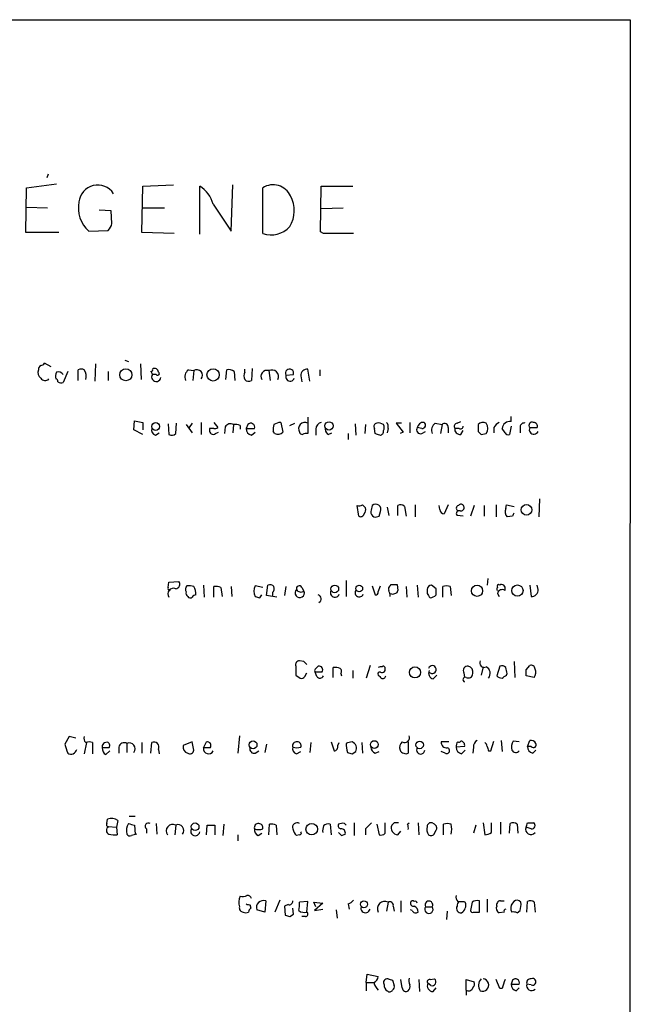
# Model space of a CAD drawing. Extents: x 34 to 1083, y 7 to 920.
# Drawn here: x 1013 to 1082, y 782 to 893 of the extents above; entities that cross this region are included whole.
import ezdxf

# ---------------------------------------------------------------- set-up
doc = ezdxf.new("R2010")
doc.units = 0
doc.header["$MEASUREMENT"] = 0
doc.layers.add('MAIN', color=5, linetype='CONTINUOUS')

msp = doc.modelspace()

# ---------------------------------------------------------------- linework, layer by layer
at = {"layer": 'MAIN'}
for p, q in [((800.5233, 892.81), (1081.8707, 892.81)), ((1081.8707, 892.81), (1081.786, 660.0613)), ((1016.1693, 875.3686), (1016, 874.9453)), ((1013.6293, 868.7646), (1013.714, 873.8446)), ((1013.714, 873.8446), (1017.1007, 874.268)), ((1026.7527, 868.7646), (1026.8373, 874.014)), ((1026.8373, 874.014), (1030.3087, 874.1833)), ((1033.272, 868.5953), (1033.272, 874.014)), ((1036.828, 868.934), (1036.9973, 874.1833)), ((1040.384, 868.68), (1040.384, 873.8446)), ((1046.9033, 868.8493), (1046.988, 874.014)), ((1046.988, 874.014), (1050.544, 874.014)), ((1013.714, 871.6433), (1016.0847, 871.5586)), ((1026.8373, 871.5586), (1029.2927, 871.5586)), ((1034.796, 871.982), (1036.828, 868.934)), ((1046.988, 871.474), (1049.4433, 871.5586)), ((1023.2813, 871.22), (1021.9267, 871.3046)), ((1023.366, 869.7806), (1023.2813, 871.22)), ((1017.3547, 868.7646), (1013.6293, 868.7646)), ((1020.7413, 868.934), (1022.9427, 869.0186)), ((1030.3933, 868.68), (1026.7527, 868.7646)), ((1047.242, 868.68), (1046.9033, 868.8493)), ((1016.508, 853.6093), (1015.746, 854.0326)), ((1021.5033, 853.948), (1021.4187, 852.0006)), ((1024.8053, 854.3713), (1025.2287, 854.202)), ((1026.5833, 853.948), (1026.668, 852.17)), ((1018.3707, 853.1013), (1017.8627, 851.8313)), ((1019.556, 852.0853), (1019.556, 853.2706)), ((1022.9427, 853.1013), (1022.9427, 852.0853)), ((1028.3613, 852.7626), (1027.938, 852.7626)), ((1032.002, 853.2706), (1032.5947, 853.186)), ((1032.5947, 853.186), (1032.51, 852.0853)), ((1036.2353, 852.17), (1036.32, 853.2706)), ((1037.1667, 853.1013), (1037.2513, 852.0853)), ((1038.352, 853.0166), (1038.352, 853.3553)), ((1039.1987, 853.44), (1039.114, 852.0853)), ((1041.0613, 853.186), (1041.2307, 852.0853)), ((1043.0087, 852.678), (1043.8553, 852.7626)), ((1045.718, 852.0006), (1045.464, 853.3553)), ((1046.8187, 853.2706), (1046.8187, 852.5933)), ((1044.702, 852.5933), (1044.7867, 851.916)), ((1025.8213, 846.4973), (1025.906, 847.5133)), ((1025.906, 847.5133), (1026.8373, 847.344)), ((1026.8373, 847.344), (1026.8373, 846.4973)), ((1029.716, 847.1746), (1029.8007, 845.9893)), ((1030.5627, 846.074), (1030.6473, 847.2593)), ((1032.4253, 847.2593), (1032.0867, 846.7513)), ((1033.4413, 847.344), (1033.4413, 845.9893)), ((1034.8807, 847.344), (1035.304, 846.7513)), ((1042.416, 847.344), (1042.67, 846.2433)), ((1043.432, 847.0053), (1044.0247, 847.2593)), ((1045.464, 847.9366), (1045.464, 846.074)), ((1050.798, 847.1746), (1050.8827, 845.9046)), ((1056.0473, 847.2593), (1055.4547, 847.2593)), ((1055.4547, 847.2593), (1056.2167, 846.2433)), ((1056.9787, 847.344), (1056.9787, 846.1586)), ((1059.8573, 847.2593), (1060.6193, 847.09)), ((1062.3127, 847.2593), (1062.736, 847.4286)), ((1068.4087, 847.4286), (1068.4087, 848.0213)), ((1026.8373, 845.9893), (1025.8213, 846.4973)), ((1028.2767, 845.9046), (1028.7, 846.1586)), ((1031.748, 847.09), (1032.4253, 846.1586)), ((1034.3727, 846.6666), (1034.3727, 846.4973)), ((1035.05, 846.074), (1035.3887, 846.2433)), ((1036.1507, 846.836), (1036.066, 846.074)), ((1037.082, 847.09), (1036.9973, 846.1586)), ((1037.844, 847.0053), (1037.844, 846.582)), ((1038.6907, 847.09), (1038.5213, 846.6666)), ((1038.5213, 846.6666), (1039.4527, 846.6666)), ((1039.114, 845.9046), (1039.5373, 846.2433)), ((1041.7387, 846.074), (1041.5693, 846.328)), ((1046.3953, 846.582), (1046.3953, 845.9046)), ((1047.75, 845.9893), (1048.1733, 846.1586)), ((1050.036, 846.074), (1050.036, 845.3966)), ((1051.9833, 847.09), (1051.8987, 846.074)), ((1053.084, 846.074), (1052.9993, 846.6666)), ((1054.5233, 846.6666), (1054.4387, 846.1586)), ((1056.2167, 846.2433), (1055.878, 846.074)), ((1058.3333, 846.6666), (1057.8253, 846.7513)), ((1058.3333, 846.074), (1058.7567, 846.328)), ((1060.6193, 847.09), (1060.45, 846.074)), ((1061.2967, 846.7513), (1061.2967, 846.1586)), ((1062.5667, 846.6666), (1062.0587, 846.6666)), ((1062.736, 845.9893), (1062.99, 846.4126)), ((1064.6833, 847.09), (1064.6833, 846.328)), ((1065.022, 845.9893), (1065.6147, 846.074)), ((1066.4613, 846.7513), (1066.4613, 846.1586)), ((1067.7313, 846.1586), (1067.3927, 846.6666)), ((1068.4087, 846.9206), (1068.2393, 845.9893)), ((1069.4247, 846.836), (1069.4247, 846.1586)), ((1070.5253, 846.7513), (1071.372, 846.7513)), ((1071.626, 838.708), (1071.5413, 836.676)), ((1051.2213, 836.7606), (1051.052, 837.946)), ((1051.6447, 838.0306), (1051.9833, 837.692)), ((1053.5073, 836.7606), (1053.6767, 837.2686)), ((1054.4387, 837.7766), (1054.608, 836.8453)), ((1055.624, 836.8453), (1055.624, 837.946)), ((1056.386, 837.8613), (1056.5553, 836.7606)), ((1057.5713, 838.0306), (1057.5713, 836.676)), ((1060.3653, 837.5226), (1060.2807, 837.946)), ((1061.2967, 838.0306), (1060.8733, 837.0146)), ((1064.26, 837.946), (1063.8367, 836.7606)), ((1065.3607, 837.946), (1065.3607, 836.7606)), ((1066.7153, 838.0306), (1066.7153, 836.676)), ((1067.816, 837.6073), (1067.9007, 838.0306)), ((1067.9007, 838.0306), (1068.7473, 837.8613)), ((1062.99, 836.7606), (1062.3127, 836.8453)), ((1068.578, 836.7606), (1067.9853, 836.676)), ((1029.716, 828.7173), (1029.8007, 829.31)), ((1029.8007, 829.31), (1030.9013, 829.3946)), ((1049.782, 829.4793), (1049.782, 827.7013)), ((1065.784, 829.7333), (1065.6993, 828.9713)), ((1033.6953, 828.9713), (1033.78, 827.6166)), ((1034.8807, 827.6166), (1034.8807, 828.802)), ((1035.6427, 828.7173), (1035.812, 827.7013)), ((1036.828, 828.802), (1036.9127, 827.7013)), ((1040.384, 828.7173), (1039.5373, 828.8866)), ((1040.8073, 827.786), (1040.9767, 828.9713)), ((1043.0087, 828.802), (1042.8393, 827.786)), ((1044.7867, 828.7173), (1045.0407, 828.294)), ((1052.7453, 828.8866), (1053.084, 827.8706)), ((1053.4227, 828.2093), (1053.6767, 828.8866)), ((1054.7773, 828.8866), (1054.862, 829.056)), ((1055.5393, 829.056), (1055.624, 828.3786)), ((1056.5553, 828.802), (1056.64, 827.6166)), ((1057.8253, 828.9713), (1057.91, 827.6166)), ((1058.926, 828.4633), (1058.926, 828.04)), ((1059.942, 828.548), (1059.434, 828.9713)), ((1060.704, 827.6166), (1060.704, 828.802)), ((1061.5507, 828.802), (1061.6353, 827.786)), ((1067.1387, 828.9713), (1067.2233, 829.056)), ((1070.5253, 828.9713), (1070.6947, 827.7013)), ((1071.4567, 828.4633), (1071.372, 828.9713)), ((1040.0453, 827.532), (1040.2993, 827.8706)), ((1041.9927, 827.6166), (1040.8073, 827.786)), ((1041.4847, 828.1246), (1041.4847, 827.786)), ((1066.8847, 828.04), (1067.054, 827.7013)), ((1045.0407, 820.3353), (1044.5327, 820.42)), ((1044.1093, 819.8273), (1044.1093, 819.4886)), ((1046.3107, 819.4886), (1046.6493, 819.8273)), ((1048.3427, 818.5573), (1048.3427, 819.658)), ((1050.544, 819.3193), (1050.544, 818.4726)), ((1052.4913, 819.912), (1052.068, 818.4726)), ((1065.276, 819.7426), (1065.022, 818.8113)), ((1067.1387, 819.8273), (1066.8, 818.7266)), ((1068.7473, 820.3353), (1068.832, 818.5573)), ((1070.102, 819.404), (1070.5253, 819.912)), ((1044.1093, 818.8113), (1044.6173, 818.4726)), ((1045.1253, 818.642), (1045.3793, 819.0653)), ((1047.0727, 819.15), (1046.3107, 819.15)), ((1046.48, 818.642), (1046.3107, 819.15)), ((1049.1893, 818.9806), (1049.274, 818.7266)), ((1059.6033, 818.388), (1060.0267, 818.8113)), ((1063.0747, 819.0653), (1063.1593, 818.5573)), ((1067.9007, 818.8113), (1067.9853, 818.9806)), ((1071.0333, 818.5573), (1070.102, 818.7266)), ((1018.54, 811.8686), (1018.032, 811.022)), ((1019.302, 811.6993), (1018.54, 811.8686)), ((1037.7593, 811.9533), (1037.59, 810.006)), ((1020.4873, 811.1913), (1020.2333, 809.9213)), ((1021.1647, 811.1913), (1021.1647, 809.9213)), ((1023.0273, 810.5986), (1022.2653, 810.5986)), ((1024.128, 810.6833), (1024.128, 810.006)), ((1025.0593, 811.1066), (1025.0593, 810.0906)), ((1026.7527, 811.1913), (1026.7527, 810.006)), ((1027.7687, 810.006), (1027.8533, 811.1913)), ((1028.6153, 810.4293), (1028.7, 809.9213)), ((1032.4253, 811.276), (1031.4093, 810.8526)), ((1032.5947, 810.3446), (1032.4253, 811.276)), ((1033.6953, 810.5986), (1034.034, 811.276)), ((1034.4573, 810.5986), (1033.6953, 810.5986)), ((1040.8073, 811.022), (1040.638, 810.0906)), ((1045.8027, 811.1913), (1045.718, 810.0906)), ((1048.0887, 811.276), (1048.4273, 810.26)), ((1048.8507, 810.8526), (1049.02, 811.1913)), ((1051.56, 811.1913), (1051.6447, 810.006)), ((1056.8093, 811.276), (1056.8093, 810.006)), ((1061.3813, 811.276), (1060.5347, 811.276)), ((1063.1593, 810.768), (1062.228, 810.6833)), ((1064.1753, 810.6833), (1064.0907, 810.006)), ((1066.1227, 810.26), (1066.4613, 811.3606)), ((1067.308, 811.4453), (1067.3927, 810.1753)), ((1069.34, 811.276), (1068.6627, 811.3606)), ((1070.2713, 810.768), (1070.5253, 811.4453)), ((1070.6947, 810.768), (1070.2713, 810.768)), ((1022.6887, 809.8366), (1023.112, 810.26)), ((1039.5373, 810.006), (1039.9607, 810.26)), ((1044.194, 809.9213), (1044.702, 810.1753)), ((1050.4593, 809.9213), (1050.8827, 810.1753)), ((1053.084, 810.006), (1053.5073, 810.1753)), ((1060.958, 810.006), (1060.5347, 810.1753)), ((1062.8207, 809.9213), (1063.244, 810.3446)), ((1065.8687, 810.26), (1066.1227, 810.26)), ((1070.864, 810.006), (1071.2027, 810.3446)), ((1025.3133, 802.894), (1025.9907, 802.894)), ((1022.7733, 802.0473), (1022.858, 802.5553)), ((1022.9427, 801.7086), (1023.874, 801.624)), ((1024.0433, 802.386), (1023.874, 801.624)), ((1023.874, 801.624), (1023.9587, 800.7773)), ((1025.906, 801.878), (1025.9907, 800.862)), ((1028.3613, 802.0473), (1028.446, 800.862)), ((1030.5627, 801.878), (1030.478, 800.7773)), ((1034.034, 800.7773), (1034.1187, 801.878)), ((1034.9653, 801.878), (1034.9653, 800.7773)), ((1035.9813, 801.9626), (1035.8967, 800.6926)), ((1041.0613, 800.7773), (1041.146, 801.9626)), ((1041.908, 801.878), (1041.9927, 800.7773)), ((1048.004, 801.9626), (1048.0887, 800.7773)), ((1049.6127, 802.0473), (1049.782, 801.878)), ((1050.7133, 802.132), (1050.7133, 800.6926)), ((1053.2533, 801.9626), (1053.5073, 800.7773)), ((1054.1847, 800.9466), (1054.1847, 802.132)), ((1055.2007, 802.132), (1054.9467, 801.878)), ((1056.7247, 801.9626), (1056.894, 802.132)), ((1057.91, 802.132), (1057.9947, 800.7773)), ((1059.7727, 801.9626), (1059.5187, 802.132)), ((1060.7887, 800.7773), (1060.7887, 801.9626)), ((1064.4293, 801.878), (1064.1753, 800.9466)), ((1065.276, 802.132), (1065.4453, 800.7773)), ((1066.2073, 801.0313), (1066.2073, 802.132)), ((1067.2233, 802.2166), (1067.2233, 800.862)), ((1068.2393, 800.9466), (1068.324, 802.0473)), ((1069.086, 801.9626), (1069.1707, 800.9466)), ((1070.6947, 801.4546), (1070.102, 801.624)), ((1070.2713, 802.132), (1070.9487, 802.132)), ((1027.2607, 801.4546), (1027.2607, 800.9466)), ((1037.59, 800.7773), (1037.59, 800.1)), ((1039.876, 800.6926), (1040.2993, 800.9466)), ((1044.5327, 800.7773), (1044.194, 800.6926)), ((1049.274, 800.6926), (1049.6973, 800.862)), ((1051.9833, 801.4546), (1051.9833, 800.7773)), ((1055.624, 800.7773), (1055.9627, 801.2006)), ((1059.7727, 800.9466), (1059.942, 801.2853)), ((1038.9447, 792.9033), (1039.0293, 792.48)), ((1040.7227, 793.3266), (1040.638, 792.0566)), ((1042.3313, 793.4113), (1041.7387, 792.0566)), ((1043.2627, 792.9033), (1042.8393, 792.734)), ((1042.8393, 792.734), (1042.924, 791.718)), ((1045.464, 793.242), (1044.5327, 793.1573)), ((1045.3793, 792.0566), (1045.464, 793.242)), ((1046.3953, 792.6493), (1046.1413, 793.1573)), ((1046.1413, 793.1573), (1047.1573, 793.0726)), ((1047.1573, 793.0726), (1046.226, 792.226)), ((1050.036, 792.988), (1050.1207, 792.3953)), ((1054.5233, 793.1573), (1054.354, 792.1413)), ((1055.116, 792.734), (1055.2007, 792.1413)), ((1055.9627, 793.3266), (1055.9627, 792.0566)), ((1058.7567, 792.6493), (1059.5187, 792.6493)), ((1063.0747, 793.242), (1063.244, 793.1573)), ((1064.006, 793.1573), (1063.8367, 792.226)), ((1064.8527, 792.0566), (1064.8527, 793.3266)), ((1065.6993, 793.496), (1065.6993, 792.0566)), ((1067.2233, 793.3266), (1067.6467, 793.3266)), ((1069.5093, 793.1573), (1069.34, 793.3266)), ((1070.1867, 792.0566), (1070.2713, 793.242)), ((1071.0333, 793.1573), (1071.118, 792.0566)), ((1040.638, 792.0566), (1039.7067, 792.3106)), ((1043.432, 791.5486), (1043.8553, 791.8026)), ((1043.8553, 791.8026), (1043.7707, 792.48)), ((1045.21, 791.5486), (1044.7867, 791.5486)), ((1046.226, 792.226), (1047.1573, 792.3953)), ((1048.6813, 792.3106), (1048.766, 791.3793)), ((1057.2327, 792.226), (1057.0633, 792.3106)), ((1061.212, 792.1413), (1061.1273, 791.21)), ((1064.1753, 792.0566), (1064.8527, 792.0566)), ((1067.6467, 792.0566), (1067.054, 791.972)), ((1069.086, 791.972), (1069.4247, 792.226)), ((1052.068, 784.098), (1052.1527, 785.0293)), ((1052.1527, 785.0293), (1053.4227, 784.7753)), ((1052.068, 784.098), (1052.068, 783.1666)), ((1052.068, 784.098), (1052.9147, 784.098)), ((1055.0313, 784.352), (1055.2007, 783.7593)), ((1056.132, 783.5053), (1055.9627, 784.4366)), ((1057.9947, 784.4366), (1058.0793, 783.082)), ((1059.3493, 783.7593), (1059.0107, 784.0133)), ((1059.2647, 784.4366), (1059.7727, 784.5213)), ((1063.3287, 783.2513), (1063.3287, 784.4366)), ((1063.3287, 784.4366), (1064.26, 784.1826)), ((1067.1387, 783.4206), (1066.7153, 784.4366)), ((1068.578, 784.352), (1068.4087, 783.9286)), ((1068.4087, 783.9286), (1069.34, 783.9286)), ((1070.6947, 783.844), (1070.1867, 783.9286)), ((1059.6033, 783.082), (1059.942, 783.5053)), ((1063.3287, 783.2513), (1063.3287, 782.6586)), ((1067.3927, 783.4206), (1067.1387, 783.4206)), ((1069.0013, 783.1666), (1069.34, 783.5053))]:
    msp.add_line(p, q, dxfattribs=at)
for centre, radius in [((1024.9324, 852.7206), 0.677), ((1034.7818, 852.7062), 0.6921), ((1028.2952, 846.8767), 0.4444), ((1047.865, 846.9488), 0.4662), ((1070.1588, 837.4723), 0.6023), ((1048.519, 828.541), 0.4328), ((1051.2846, 828.5999), 0.3748), ((1064.5726, 828.3268), 0.6322), ((1069.126, 828.3552), 0.6412), ((1057.5693, 819.1228), 0.6372), ((1039.2928, 810.9403), 0.4421), ((1052.9844, 810.9679), 0.4398), ((1058.0984, 810.9254), 0.4218), ((1032.7531, 801.6858), 0.4336), ((1045.9093, 801.4159), 0.6513), ((1051.8028, 792.9362), 0.3968)]:
    msp.add_circle(centre, radius, dxfattribs=at)
for centre, radius, start, end in [((1021.7505, 872.0222), 2.1206, 32.683601, 174.213593), ((1031.4092, 871.0294), 3.5182, 15.709618, 58.030178), ((1041.5289, 871.9612), 2.2041, 25.593103, 121.294999), ((1040.4658, 871.2511), 3.4743, 328.620779, 28.582557), ((1023.1043, 871.556), 3.5297, 168.892534, 227.974178), ((1021.7384, 870.1862), 1.6774, 315.886457, 346.006836), ((1041.332, 871.3652), 2.8476, 250.554608, 317.516251), ((1048.9353, 22.0307), 846.651, 89.8854017, 90.1145915), ((1015.6187, 853.3131), 0.5516, 122.451277, 184.418621), ((1015.28, 854.3295), 0.5525, 274.432108, 327.497791), ((1015.8162, 852.9742), 0.8041, 158.370598, 232.142514), ((1018.5809, 852.4664), 1.5792, 159.609571, 187.70781), ((1017.3123, 852.3815), 0.6694, 34.698943, 108.426829), ((1019.8946, 852.6785), 0.6821, 60.229073, 119.763636), ((1019.2173, 852.5509), 1.2451, 342.186431, 35.312465), ((1027.7898, 853.2707), 0.1707, 262.899962, 29.719894), ((943.2084, 810.6219), 94.6306, 26.44369, 26.672954), ((1028.3575, 852.4663), 0.5136, 144.765787, 355.275273), ((1028.192, 853.0167), 0.4233, 359.986465, 126.875312), ((1028.5306, 852.8473), 0.1893, 206.578587, 63.421413), ((1032.5736, 852.4662), 0.9868, 125.397287, 202.706067), ((1032.9444, 852.6534), 0.6371, 321.25031, 123.288515), ((1036.5741, 852.3393), 0.9653, 52.12814, 105.261365), ((1039.3674, 852.5933), 1.1001, 157.369719, 202.630281), ((1040.8497, 852.551), 0.6693, 71.570465, 214.691906), ((1041.4, 852.5087), 0.7573, 333.431565, 116.568435), ((1043.4146, 852.8946), 0.46, 343.325807, 208.085673), ((1043.4689, 852.4936), 0.4958, 158.164253, 341.864758), ((1045.3794, 852.6779), 0.6827, 82.88123, 187.11877), ((1015.8205, 852.6501), 0.5869, 211.978476, 317.624507), ((1016.9736, 851.9583), 0.2994, 351.878017, 81.856362), ((1017.6932, 852.7616), 0.9456, 243.413271, 280.325982), ((1038.7874, 852.6174), 0.6243, 225.77878, 301.541369), ((1036.7302, 846.5455), 0.6483, 57.133605, 153.375657), ((1037.2934, 845.5218), 1.5824, 69.637627, 97.677432), ((1039.0293, 846.802), 0.4445, 342.266131, 139.616804), ((1042.5009, 845.8194), 1.527, 93.187323, 123.684864), ((1045.1515, 846.6109), 0.7198, 64.267998, 210.712557), ((1047.1362, 846.6172), 0.7418, 101.525044, 182.720065), ((1053.3239, 846.8783), 0.3875, 100.497939, 213.11188), ((1053.465, 846.4128), 0.8726, 50.902319, 104.041021), ((1053.9306, 846.8783), 0.6294, 340.344339, 47.723862), ((1058.519, 846.6456), 0.7017, 84.414523, 171.336403), ((1058.3926, 847.0307), 0.3689, 260.749609, 58.141153), ((1060.4288, 846.455), 0.9866, 125.395917, 202.715907), ((1060.9209, 846.8465), 0.3876, 345.784529, 141.083955), ((1062.3833, 846.8783), 0.3875, 100.497939, 213.11188), ((1065.2604, 846.5617), 0.7824, 63.074706, 137.527791), ((1064.6835, 846.6667), 1.1038, 327.523632, 32.471989), ((1067.7734, 846.0319), 1.4964, 118.735138, 151.264862), ((1068.2636, 846.5638), 0.8769, 80.475375, 173.268025), ((1069.8856, 846.8172), 0.4613, 73.411395, 177.664214), ((1070.7963, 847.0053), 0.3714, 65.774365, 223.145356), ((1070.9299, 846.8831), 0.4613, 343.399492, 87.664214), ((1028.464, 846.5073), 0.6311, 165.380272, 252.736416), ((1030.1273, 846.5214), 0.6243, 238.458631, 314.22122), ((1034.7975, 846.4235), 0.4312, 170.144439, 305.84663), ((1034.6267, 719.6667), 127.0002, 89.885409, 90.114591), ((1035.0076, 847.1325), 0.4829, 254.763614, 307.866658), ((1039.2622, 846.6314), 0.7417, 177.279935, 258.474956), ((1043.1375, 846.5394), 1.5824, 159.637627, 187.677432), ((1042.0774, 846.8567), 0.8529, 246.60028, 314.011912), ((1044.829, 846.2857), 0.2994, 188.143638, 278.121983), ((1045.2948, 845.1418), 0.9474, 79.712462, 116.551528), ((1048.3968, 846.7391), 0.9903, 174.384402, 229.217958), ((1010.988, 718.9893), 133.8753, 71.443693, 71.672876), ((1053.5859, 846.34), 0.4355, 270.802667, 9.596423), ((1053.3804, 846.7513), 0.7196, 331.921424, 28.078576), ((1058.1988, 846.5023), 0.4489, 146.309932, 287.433969), ((1062.6513, 846.5819), 0.5986, 171.865837, 278.134163), ((1062.736, 846.8642), 0.2602, 229.410647, 12.519254), ((1149.5026, 930.8086), 119.7133, 224.885375, 225.114625), ((1068.07, 846.3282), 0.3788, 206.598874, 296.54476), ((1070.9792, 846.5138), 0.5123, 152.379501, 338.738493), ((1051.2215, 838.8772), 0.9465, 259.683783, 296.559637), ((1051.3906, 837.4803), 0.6294, 312.276138, 19.655661), ((1053.2393, 837.2546), 0.6634, 178.790861, 240.707168), ((1222.0164, 795.2809), 174.5652, 165.853161, 166.082336), ((1053.1459, 837.5178), 0.5864, 334.850882, 133.092689), ((1055.9506, 837.4139), 0.6243, 45.77878, 121.541369), ((1060.9159, 837.5652), 0.5522, 184.424169, 265.575831), ((1062.5244, 837.6496), 0.2994, 98.140927, 261.856362), ((1062.5455, 837.057), 0.3147, 70.349851, 222.282263), ((1062.7642, 837.8048), 0.3156, 10.312965, 153.418709), ((1062.7426, 837.7077), 0.366, 255.553667, 24.821074), ((1068.5993, 837.2687), 0.8534, 156.622441, 223.988752), ((1153.3676, 794.59), 94.6976, 153.327176, 153.556278), ((1051.433, 837.0852), 0.3875, 236.88812, 349.502061), ((1053.0842, 837.6068), 0.9461, 259.679445, 296.565051), ((1030.4956, 829.0659), 0.5221, 277.382215, 39.01455), ((1029.843, 828.5903), 0.1796, 135, 315), ((1030.2878, 827.9955), 0.6171, 63.547057, 217.878241), ((1032.181, 828.4991), 0.521, 131.95043, 213.793765), ((1032.0868, 828.04), 0.3787, 153.44848, 243.414653), ((1032.0445, 827.3202), 1.5807, 69.629778, 97.700518), ((1031.3232, 827.9549), 1.5278, 356.83702, 33.672386), ((1035.0921, 827.2338), 1.5824, 69.637627, 97.677432), ((1040.4685, 828.2939), 1.1038, 147.523632, 212.471989), ((1041.1884, 828.3788), 0.6292, 42.268789, 109.661787), ((1041.0613, 828.5903), 0.6294, 312.276138, 19.655661), ((1044.5592, 828.0878), 0.5238, 134.20331, 23.182791), ((1044.5001, 828.5675), 0.3233, 27.595155, 198.799171), ((1044.702, 828.802), 0.6106, 213.69267, 303.69267), ((1048.5351, 828.1246), 0.5136, 150.360279, 340.75365), ((1051.2798, 828.1145), 0.4769, 146.373243, 340.497316), ((1053.1263, 828.167), 0.2994, 261.878017, 8.121983), ((1054.9468, 828.5479), 0.3787, 116.585347, 206.551521), ((1051.9909, 827.3646), 2.8067, 6.89004, 21.178946), ((1055.2007, 998.3558), 169.3001, 269.885375, 270.114592), ((1055.3277, 828.3363), 0.2993, 261.856362, 8.124688), ((1059.4762, 828.4211), 0.5518, 94.385964, 175.614036), ((890.592, 828.2093), 169.3503, 359.885409, 0.114591), ((1061.1273, 827.785), 1.1016, 67.396939, 112.59826), ((1067.0117, 828.5479), 0.2116, 126.859073, 233.124688), ((1067.0117, 828.8443), 0.1796, 45, 225), ((1067.4349, 827.892), 0.5698, 58.65338, 164.94421), ((1067.2716, 828.5631), 0.4953, 338.132005, 95.59663), ((1070.7793, 828.3787), 0.6827, 262.88123, 7.11877), ((1032.2042, 827.8565), 0.3262, 208.411395, 312.66472), ((1032.8908, 827.3205), 0.5517, 94.376403, 147.539959), ((1082.1138, 954.6089), 133.8592, 251.453803, 251.683), ((1046.5405, 827.4322), 0.4517, 295.362465, 76.062203), ((1055.0313, 828.3785), 0.4232, 233.116564, 306.883436), ((1186.1068, 912.4686), 152.6537, 213.578079, 213.807241), ((1059.2012, 828.5057), 0.9758, 273.73127, 319.392973), ((1044.5432, 819.9649), 0.4552, 91.321685, 197.595058), ((1065.3748, 820.1801), 0.499, 151.262153, 298.737847), ((1213.4592, 819.1499), 169.3502, 179.885409, 180.114558), ((960.5475, 735.5285), 119.7134, 44.876914, 45.106131), ((1046.4376, 819.3193), 0.2116, 126.85365, 233.14635), ((1046.723, 819.4024), 0.4312, 324.179699, 99.840197), ((1048.5541, 818.0898), 1.5824, 69.637627, 97.677432), ((1048.8776, 819.2385), 0.4046, 320.395708, 55.850351), ((1053.7189, 819.2774), 0.4823, 74.718831, 127.891655), ((1053.846, 819.4887), 0.3787, 243.441716, 26.558284), ((1054.0012, 819.6438), 0.184, 4.424969, 147.519254), ((1059.515, 819.4371), 0.4412, 220.597069, 162.020845), ((1059.7643, 819.023), 0.6551, 153.110319, 255.772842), ((1063.5319, 819.3108), 0.519, 84.38278, 208.234203), ((1063.4133, 819.1499), 0.6982, 345.967737, 75.959776), ((1065.2125, 819.0018), 0.8429, 321.115162, 61.501289), ((1067.3504, 819.2348), 0.6292, 42.268789, 109.661787), ((898.5448, 776.9928), 174.5653, 13.917688, 14.146863), ((900.752, 819.0653), 169.3503, 359.885409, 0.114591), ((1070.657, 819.4698), 0.4614, 2.33528, 106.58506), ((1070.2607, 819.0971), 0.9425, 325.058778, 24.544581), ((1044.7866, 818.8113), 0.3787, 243.441716, 333.441716), ((1046.8352, 818.9162), 0.4488, 217.666685, 335.010871), ((1053.6061, 818.9384), 0.2231, 71.548806, 214.722761), ((1138.2794, 903.3044), 119.7487, 224.876984, 225.106133), ((1053.9306, 818.769), 0.3413, 240.265529, 352.864574), ((1063.244, 818.3033), 0.2678, 71.558284, 251.558284), ((1063.5827, 818.9975), 0.5082, 240.014605, 358.094603), ((1067.452, 819.4295), 0.9587, 227.151439, 266.453861), ((982.9794, 945.6303), 152.626, 303.578089, 303.807293), ((1020.8262, 811.657), 0.6295, 160.359033, 227.717127), ((1056.4283, 811.7099), 0.5254, 235.67176, 27.594002), ((1272.1936, 895.1864), 267.7345, 198.322042, 198.551232), ((1018.7481, 810.5311), 0.6467, 234.294433, 350.942619), ((1020.7837, 810.3872), 0.8898, 64.647392, 115.352608), ((1022.7609, 810.7156), 0.5092, 69.084462, 193.283041), ((1023.0483, 810.535), 0.7856, 175.356285, 242.756461), ((1022.7156, 810.8565), 0.4046, 320.395708, 55.850351), ((1024.7629, 810.5226), 0.6549, 63.090646, 165.796132), ((1025.3134, 810.5034), 0.6545, 320.897224, 112.84342), ((1028.1073, 810.6833), 0.568, 333.434949, 116.565051), ((1032.0867, 810.6834), 0.6982, 165.975698, 255.959776), ((1034.2698, 810.5079), 0.5816, 171.028398, 334.774236), ((1034.1077, 810.8511), 0.4312, 324.16115, 99.840197), ((1039.4102, 810.4715), 0.4825, 164.728219, 285.271781), ((1044.2065, 810.8238), 0.4579, 80.928502, 197.869093), ((1044.3815, 810.524), 0.6312, 165.382563, 252.71908), ((1044.2364, 811.9116), 1.3136, 249.236183, 290.759739), ((1044.2599, 810.8151), 0.4613, 343.399492, 87.664214), ((1048.4168, 810.7151), 0.4552, 271.321685, 17.583059), ((1092.4765, 641.8429), 174.5652, 103.927638, 104.156789), ((1052.9142, 811.1064), 3.1322, 179.996341, 198.923755), ((1050.1708, 810.5332), 0.7968, 333.309533, 68.774066), ((1053.3861, 810.7618), 0.8139, 185.534773, 248.212969), ((1056.6261, 810.6409), 0.8046, 127.882478, 201.607035), ((1058.2145, 810.3578), 0.4577, 148.254713, 358.347334), ((1061.1274, 811.1913), 0.5987, 171.867191, 278.123335), ((1061.1509, 810.2741), 0.3302, 234.264696, 79.336642), ((1062.9055, 810.8103), 0.6893, 137.498744, 190.617102), ((1062.9689, 810.6481), 0.7417, 177.279935, 258.474956), ((1062.5243, 811.4878), 0.247, 239.052159, 329.000436), ((1062.7172, 810.8997), 0.4613, 343.411395, 87.664214), ((1064.9583, 810.7469), 0.7855, 117.243539, 184.643715), ((1065.1491, 810.7257), 0.5518, 4.396316, 57.536771), ((1192.7839, 852.864), 133.8752, 198.327138, 198.556321), ((1069.8485, 810.6408), 1.3872, 148.741564, 192.329), ((1071.012, 810.7326), 0.7415, 177.263766, 258.48701), ((1070.61, 810.768), 0.6826, 29.738635, 97.12814), ((1070.9487, 810.9373), 0.3053, 213.684862, 33.684862), ((1032.1714, 810.3446), 0.4233, 233.113861, 0), ((1092.5328, 937.0132), 133.8751, 251.453816, 251.682986), ((1056.3074, 810.4476), 0.4416, 193.488668, 269.208601), ((1056.5553, 810.3445), 0.4232, 233.116564, 306.883436), ((1068.9459, 810.5954), 0.5174, 208.992226, 319.600454), ((1023.3025, 801.4333), 1.2068, 52.132095, 111.611864), ((1022.9426, 801.9203), 0.2117, 143.124688, 270.027065), ((1023.2201, 801.3088), 0.4866, 124.754728, 246.659175), ((1026.3294, 801.2852), 1.3388, 145.30214, 198.428182), ((1067.8997, 971.3168), 174.5651, 255.851155, 256.080298), ((1027.4724, 801.751), 0.3641, 54.46781, 234.464151), ((1030.224, 801.2202), 0.7399, 62.756145, 216.769229), ((1030.8166, 801.2747), 0.6546, 320.915057, 112.823888), ((1034.542, 1013.5277), 211.6501, 269.885408, 270.114592), ((1039.8884, 801.5952), 0.4578, 80.914172, 197.884844), ((1039.9419, 801.5864), 0.4613, 343.399492, 87.664214), ((1041.3578, 800.3962), 1.5807, 69.629778, 97.700518), ((1044.2399, 801.6375), 0.5036, 54.454388, 201.296456), ((1048.7255, 801.2427), 1.5824, 159.637627, 187.677432), ((1047.75, 801.3064), 0.7037, 68.83972, 136.214956), ((1049.2318, 801.7933), 0.3414, 150.273852, 262.847919), ((1049.3776, 801.1763), 0.9022, 74.894717, 119.3581), ((1221.6719, 632.4434), 239.4974, 134.885409, 135.114591), ((1055.6934, 801.5787), 0.8045, 158.15759, 265.050622), ((1055.4547, 675.1321), 127.0002, 89.885409, 90.114591), ((1055.8785, 801.5395), 0.9461, 349.679445, 26.565051), ((1060.1753, 801.4547), 1.2748, 168.512021, 212.096851), ((1059.387, 801.6898), 0.4614, 73.41494, 177.66472), ((1059.5671, 801.5514), 0.4597, 324.633276, 63.434949), ((1061.212, 800.9472), 1.1001, 67.369719, 112.630281), ((1059.9844, 801.4123), 1.7402, 341.565051, 18.434949), ((1068.6506, 801.5152), 0.6243, 45.77878, 121.541369), ((1070.6523, 801.4002), 0.5941, 157.869051, 321.615817), ((943.1942, 844.2005), 133.8594, 341.45383, 341.683027), ((1070.7539, 801.8187), 0.3689, 260.76494, 58.127962), ((1023.7046, 803.1463), 2.3826, 253.484793, 276.122164), ((1025.398, 801.0314), 0.3787, 206.571817, 296.551521), ((1026.9631, 796.9304), 4.0128, 101.54487, 110.355172), ((1032.7675, 801.1784), 0.5084, 147.091417, 352.949078), ((1040.0635, 801.2953), 0.6312, 165.382563, 252.71908), ((1039.9184, 802.6829), 1.3136, 249.236183, 290.759739), ((1045.3961, 801.859), 1.675, 193.971531, 224.136456), ((1044.5327, 800.989), 0.2116, 270, 36.875312), ((1133.7796, 885.5369), 119.7487, 224.885409, 225.114592), ((1049.2278, 800.9735), 0.4826, 346.640504, 94.575341), ((1053.719, 801.37), 0.6294, 250.344339, 317.723862), ((1059.3614, 801.1524), 0.4599, 234.647698, 333.418235), ((1065.3604, 802.3019), 1.527, 273.187323, 303.684864), ((1039.0687, 793.1514), 1.4024, 150.844998, 200.979725), ((1038.0554, 795.4028), 1.5824, 262.322568, 290.362373), ((1038.6738, 793.4707), 0.4537, 14.017867, 98.594459), ((1062.8205, 793.7076), 0.6292, 160.338213, 227.731211), ((1038.2015, 792.5176), 0.4614, 163.41494, 267.66472), ((1038.8177, 793.3693), 0.483, 232.140624, 285.244715), ((1040.4804, 792.5529), 0.8108, 72.610984, 197.389016), ((1043.3896, 793.2675), 0.3857, 250.789879, 8.815064), ((1042.1594, 792.9036), 2.3868, 343.507232, 6.101609), ((1049.698, 794.0879), 1.1506, 287.082228, 323.98361), ((1051.9774, 792.4986), 0.5242, 163.293428, 348.634332), ((1054.1306, 792.4494), 0.8096, 60.981143, 209.025046), ((1054.735, 792.8272), 0.3922, 346.254272, 122.672898), ((1057.3878, 793.0585), 0.3392, 163.066164, 286.949994), ((1057.2992, 793.0787), 0.2486, 41.053693, 161.572338), ((1057.6137, 793.0727), 0.2116, 359.972923, 126.875312), ((1057.2626, 792.123), 0.6508, 354.143986, 69.858186), ((1059.1377, 792.3682), 0.4735, 143.580269, 36.419731), ((1059.1377, 792.861), 0.4359, 330.941566, 209.058435), ((1062.7699, 792.4885), 0.519, 151.765797, 275.61722), ((1062.863, 792.7764), 0.5519, 122.471989, 184.405871), ((1062.736, 962.5918), 169.3501, 269.885409, 270.114592), ((1062.3211, 792.8186), 0.9831, 300.545926, 20.152902), ((1064.5986, 792.3955), 0.9651, 74.735509, 127.879149), ((1067.3081, 792.48), 0.568, 153.43946, 243.425927), ((1067.2421, 792.8657), 0.4613, 92.335786, 196.588605), ((1069.298, 792.501), 0.9193, 141.55433, 208.909917), ((1069.086, 792.8185), 0.5681, 63.43946, 153.425927), ((1067.7523, 792.8474), 1.7841, 339.616856, 10.002957), ((1070.5979, 792.71), 0.6243, 45.772378, 121.546171), ((1038.479, 792.5221), 0.5518, 237.522437, 302.477563), ((1039.3261, 792.014), 0.5525, 122.493463, 175.577431), ((1085.528, 918.6332), 133.8752, 251.443679, 251.672862), ((1045.0831, 793.0729), 1.0586, 233.13335, 286.24873), ((1045.204, 791.8328), 0.2843, 271.209443, 51.928805), ((1057.6439, 792.4315), 0.4597, 206.553903, 305.366724), ((1064.0483, 792.2259), 0.2116, 179.972923, 306.875312), ((1067.816, 792.1836), 0.2117, 90, 216.875312), ((1068.6628, 791.1254), 0.9465, 63.440363, 100.316217), ((1052.6122, 784.8541), 0.8143, 291.805329, 354.446932), ((1054.5645, 784.5121), 1.701, 194.090163, 227.835524), ((1054.4472, 784.098), 0.4302, 79.808351, 216.187964), ((1054.7773, 783.7593), 0.6826, 172.87186, 240.261365), ((1097.0998, 911.429), 133.8593, 251.453817, 251.683013), ((1054.862, 783.59), 0.3787, 296.558284, 26.558284), ((1056.3856, 783.6324), 0.6297, 312.290215, 19.634851), ((1058.4589, 784.3942), 1.5792, 172.29219, 200.390429), ((1059.2082, 784.1827), 0.2602, 77.454468, 220.620402), ((1059.6174, 783.7451), 0.6633, 156.151522, 268.78186), ((1059.5009, 784.1737), 0.4412, 249.905959, 51.976966), ((1063.6675, 783.9709), 0.6292, 312.268789, 19.661787), ((1065.8442, 783.7899), 1.1004, 138.344841, 214.50021), ((1065.1873, 783.8238), 0.7031, 249.1731, 82.752684), ((1321.5768, 699.2737), 267.7504, 161.453857, 161.683026), ((1069.1496, 783.8934), 0.7417, 177.279935, 258.467387), ((1068.9166, 784.064), 0.4445, 342.266131, 139.616804), ((1070.736, 783.7637), 0.5735, 163.29023, 311.769616), ((1070.6224, 784.0692), 0.4578, 80.914172, 197.884844), ((1070.8471, 784.1826), 0.3714, 245.768033, 114.225635), ((1054.7068, 783.4065), 0.3597, 221.822669, 334.43941), ((1056.5554, 783.5054), 0.4234, 180.013532, 306.848245), ((1063.625, 783.6324), 0.4827, 232.135426, 344.734472)]:
    msp.add_arc(centre, radius, start, end, dxfattribs=at)

doc.saveas('drawing.dxf')
